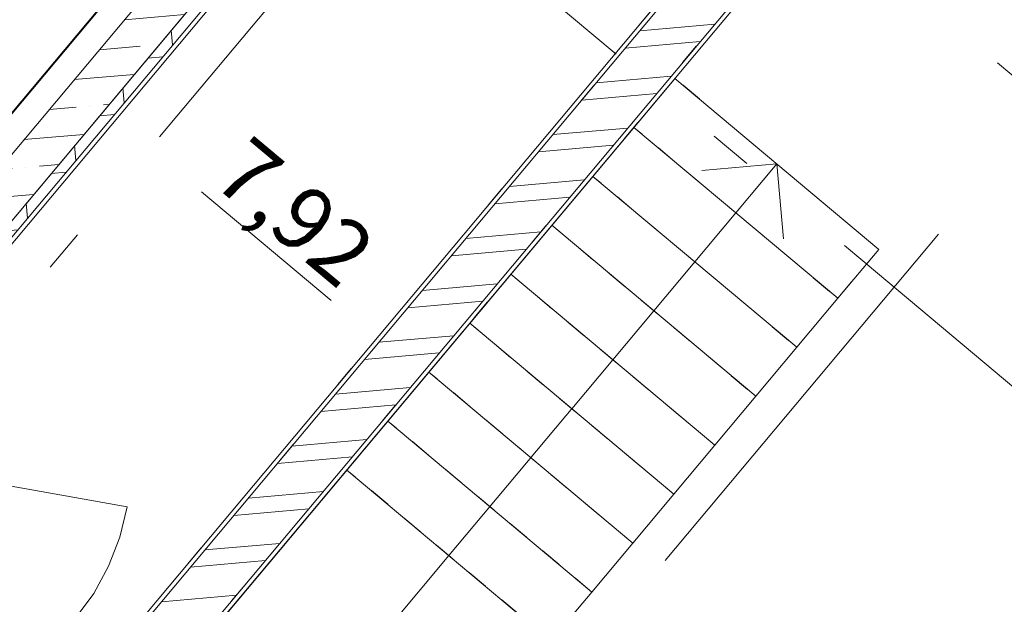
# Model space of a CAD drawing. Units: millimetres. Extents: x 906 to 3169, y 1268 to 1878.
# Drawn here: x 3021 to 3026, y 1490 to 1493 of the extents above; entities that cross this region are included whole.
import ezdxf
from ezdxf.xclip import XClip

# ---------------------------------------------------------------- set-up
doc = ezdxf.new("R2010")
doc.units = ezdxf.units.MM
doc.set_wipeout_variables(frame=1)
for name, pattern in [('Wipeout_Contour', [1, 0, -1]), ('ОСИ', [3.4, 2, -0.6, 0.2, -0.6]), ('Штриховая', [0.000564444, 0.000282222, -0.000282222])]:
    doc.linetypes.add(name, pattern=pattern)
for name, color, linetype in [('4 План  типового ЖБ№3 с2_39_marker - Оси', 7, 'Continuous'), ('4 План  типового ЖБ№3 с2_39_model - Лестницы_ Пандусы_ Лифты', 7, 'Continuous'), ('4 План  типового ЖБ№3 с2_39_model - Стены внутренние', 7, 'Continuous'), ('4 План  типового ЖБ№3 с2_39_Двери', 7, 'Continuous'), ('4 План  типового ЖБ№3 с2_39_Линии Разделения Слоев', 7, 'Continuous'), ('4 План  типового ЖБ№3 с2_39_Тексты Зон', 7, 'Continuous'), ('4 План  типового ЖБ№3 с2_39_Штриховка Поверхностей', 7, 'Continuous'), ('4 План  типового ЖБ№3 с2_39_Штриховка Сечений', 7, 'Continuous')]:
    doc.layers.add(name, color=color, linetype=linetype)
doc.styles.add('СГЕНЕРИР_СТИЛЬ_5', font='ARIALN.TTF')
pattern_1 = [(5.03646, (373.40725, 230.58844), (-0.01382686, 0.1568919), [0, -0.105, 0, -0.1575]), (70.03646, (373.67551, 230.36364), (-0.14803583, 0.053774), [0, -0.077, 0, -0.133])]

# ---------------------------------------------------------------- blocks, each defined once
blk = doc.blocks.new('Чертеж_3_39', base_point=(373.1824, 230.3202))
at = {"layer": '4 План  типового ЖБ№3 с2_39_Двери', "color": 7, "linetype": 'Continuous', "lineweight": 18}
blk.add_line((338.1838, 281.8485), (339.2869, 281.6547), dxfattribs=at)
blk.add_arc((338.1838, 281.8485), 1.12, 320.0365, 350.0365, dxfattribs=at)
at = {"layer": '4 План  типового ЖБ№3 с2_39_Тексты Зон', "color": 7, "linetype": 'Continuous', "lineweight": 18, "insert": (339.7709, 283.2946), "char_height": 0.3, "attachment_point": 4, "rotation": 320.0365, "style": 'СГЕНЕРИР_СТИЛЬ_5'}
blk.add_mtext('\\A1;{\\L7,92}', dxfattribs=at)
at = {"color": 254, "linetype": 'Wipeout_Contour', "lineweight": 0, "ltscale": 1765.515931}
blk.add_wipeout([(340.3189, 281.8271), (339.516, 280.869), (340.612, 279.9505), (341.4149, 280.9086)], dxfattribs=at).dxf.layer = '4 План  типового ЖБ№3 с2_39_Штриховка Поверхностей'
at = {"layer": '4 План  типового ЖБ№3 с2_39_model - Лестницы_ Пандусы_ Лифты', "color": 7, "linetype": 'Continuous', "lineweight": 18}
for p, q in [((340.3189, 281.8271), (339.516, 280.869)), ((341.277, 281.0242), (340.3189, 281.8271))]:
    blk.add_line(p, q, dxfattribs=at)
at = {"layer": '4 План  типового ЖБ№3 с2_39_Штриховка Поверхностей', "color": 254, "linetype": 'Wipeout_Contour', "lineweight": 18}
for p, q in [((340.3189, 281.8271), (339.516, 280.869)), ((341.4149, 280.9086), (340.3189, 281.8271))]:
    blk.add_line(p, q, dxfattribs=at)
at = {"color": 254, "linetype": 'Wipeout_Contour', "lineweight": 0, "ltscale": 1768.498792}
blk.add_wipeout([(340.5116, 282.057), (340.3189, 281.8271), (341.277, 281.0242), (341.4696, 281.2541)], dxfattribs=at).dxf.layer = '4 План  типового ЖБ№3 с2_39_Штриховка Поверхностей'
at = {"layer": '4 План  типового ЖБ№3 с2_39_model - Лестницы_ Пандусы_ Лифты', "color": 7, "linetype": 'Continuous', "lineweight": 18}
for p, q in [((340.5116, 282.057), (340.3189, 281.8271)), ((341.4696, 281.2541), (340.5116, 282.057)), ((340.3189, 281.8271), (341.277, 281.0242)), ((341.277, 281.0242), (341.4696, 281.2541))]:
    blk.add_line(p, q, dxfattribs=at)
at = {"layer": '4 План  типового ЖБ№3 с2_39_Штриховка Поверхностей', "color": 254, "linetype": 'Wipeout_Contour', "lineweight": 18}
for p, q in [((340.5116, 282.057), (340.3189, 281.8271)), ((341.4696, 281.2541), (340.5116, 282.057)), ((340.3189, 281.8271), (341.277, 281.0242)), ((341.277, 281.0242), (341.4696, 281.2541))]:
    blk.add_line(p, q, dxfattribs=at)
at = {"color": 254, "linetype": 'Wipeout_Contour', "lineweight": 0, "ltscale": 1769.678773}
blk.add_wipeout([(340.5116, 282.057), (341.4696, 281.2541), (341.6623, 281.4841), (340.7043, 282.287)], dxfattribs=at).dxf.layer = '4 План  типового ЖБ№3 с2_39_Штриховка Поверхностей'
at = {"layer": '4 План  типового ЖБ№3 с2_39_model - Лестницы_ Пандусы_ Лифты', "color": 7, "linetype": 'Continuous', "lineweight": 18}
for p, q in [((340.7043, 282.287), (340.5116, 282.057)), ((341.6623, 281.4841), (340.7043, 282.287)), ((340.5116, 282.057), (341.4696, 281.2541)), ((341.4696, 281.2541), (341.6623, 281.4841)), ((340.3965, 280.9466), (340.7979, 281.4256))]:
    blk.add_line(p, q, dxfattribs=at)
at = {"layer": '4 План  типового ЖБ№3 с2_39_Штриховка Поверхностей', "color": 254, "linetype": 'Wipeout_Contour', "lineweight": 18}
for p, q in [((340.7043, 282.287), (340.5116, 282.057)), ((341.6623, 281.4841), (340.7043, 282.287)), ((340.5116, 282.057), (341.4696, 281.2541)), ((341.4696, 281.2541), (341.6623, 281.4841))]:
    blk.add_line(p, q, dxfattribs=at)
at = {"color": 254, "linetype": 'Wipeout_Contour', "lineweight": 0, "ltscale": 1770.858781}
blk.add_wipeout([(340.7043, 282.287), (341.6623, 281.4841), (341.855, 281.714), (340.897, 282.5169)], dxfattribs=at).dxf.layer = '4 План  типового ЖБ№3 с2_39_Штриховка Поверхностей'
at = {"layer": '4 План  типового ЖБ№3 с2_39_model - Лестницы_ Пандусы_ Лифты', "color": 7, "linetype": 'Continuous', "lineweight": 18}
for p, q in [((340.897, 282.5169), (340.7043, 282.287)), ((341.855, 281.714), (340.897, 282.5169)), ((340.7043, 282.287), (341.6623, 281.4841)), ((341.6623, 281.4841), (341.855, 281.714))]:
    blk.add_line(p, q, dxfattribs=at)
at = {"layer": '4 План  типового ЖБ№3 с2_39_Штриховка Поверхностей', "color": 254, "linetype": 'Wipeout_Contour', "lineweight": 18}
for p, q in [((340.897, 282.5169), (340.7043, 282.287)), ((341.855, 281.714), (340.897, 282.5169)), ((340.7043, 282.287), (341.6623, 281.4841)), ((341.6623, 281.4841), (341.855, 281.714))]:
    blk.add_line(p, q, dxfattribs=at)
at = {"color": 254, "linetype": 'Wipeout_Contour', "lineweight": 0, "ltscale": 1772.038816}
blk.add_wipeout([(340.897, 282.5169), (341.855, 281.714), (342.0477, 281.944), (341.0896, 282.7468)], dxfattribs=at).dxf.layer = '4 План  типового ЖБ№3 с2_39_Штриховка Поверхностей'
at = {"layer": '4 План  типового ЖБ№3 с2_39_model - Лестницы_ Пандусы_ Лифты', "color": 7, "linetype": 'Continuous', "lineweight": 18}
for p, q in [((341.0896, 282.7468), (340.897, 282.5169)), ((342.0477, 281.944), (341.0896, 282.7468)), ((340.897, 282.5169), (341.855, 281.714)), ((341.855, 281.714), (342.0477, 281.944))]:
    blk.add_line(p, q, dxfattribs=at)
at = {"layer": '4 План  типового ЖБ№3 с2_39_model - Лестницы_ Пандусы_ Лифты', "color": 7, "linetype": 'Штриховая', "lineweight": 18}
blk.add_line((341.277, 281.0242), (340.3189, 281.8271), dxfattribs=at)
at = {"layer": '4 План  типового ЖБ№3 с2_39_Штриховка Поверхностей', "color": 254, "linetype": 'Wipeout_Contour', "lineweight": 18}
for p, q in [((341.0896, 282.7468), (340.897, 282.5169)), ((342.0477, 281.944), (341.0896, 282.7468)), ((340.897, 282.5169), (341.855, 281.714)), ((341.855, 281.714), (342.0477, 281.944))]:
    blk.add_line(p, q, dxfattribs=at)
at = {"color": 254, "linetype": 'Wipeout_Contour', "lineweight": 0, "ltscale": 1773.218878}
blk.add_wipeout([(341.0896, 282.7468), (342.0477, 281.944), (342.2404, 282.1739), (341.2823, 282.9768)], dxfattribs=at).dxf.layer = '4 План  типового ЖБ№3 с2_39_Штриховка Поверхностей'
at = {"layer": '4 План  типового ЖБ№3 с2_39_model - Лестницы_ Пандусы_ Лифты', "color": 7, "linetype": 'Continuous', "lineweight": 18}
for p, q in [((341.2823, 282.9768), (341.0896, 282.7468)), ((342.2404, 282.1739), (341.2823, 282.9768)), ((341.0896, 282.7468), (342.0477, 281.944)), ((342.0477, 281.944), (342.2404, 282.1739))]:
    blk.add_line(p, q, dxfattribs=at)
at = {"layer": '4 План  типового ЖБ№3 с2_39_model - Лестницы_ Пандусы_ Лифты', "color": 7, "linetype": 'Штриховая', "lineweight": 18}
blk.add_line((341.4696, 281.2541), (340.5116, 282.057), dxfattribs=at)
at = {"layer": '4 План  типового ЖБ№3 с2_39_Штриховка Поверхностей', "color": 254, "linetype": 'Wipeout_Contour', "lineweight": 18}
for p, q in [((341.2823, 282.9768), (341.0896, 282.7468)), ((342.2404, 282.1739), (341.2823, 282.9768)), ((341.0896, 282.7468), (342.0477, 281.944)), ((342.0477, 281.944), (342.2404, 282.1739))]:
    blk.add_line(p, q, dxfattribs=at)
at = {"color": 254, "linetype": 'Wipeout_Contour', "lineweight": 0, "ltscale": 1774.398967}
blk.add_wipeout([(341.2823, 282.9768), (342.2404, 282.1739), (342.4331, 282.4038), (341.475, 283.2067)], dxfattribs=at).dxf.layer = '4 План  типового ЖБ№3 с2_39_Штриховка Поверхностей'
at = {"layer": '4 План  типового ЖБ№3 с2_39_model - Лестницы_ Пандусы_ Лифты', "color": 7, "linetype": 'Continuous', "lineweight": 18}
for p, q in [((341.475, 283.2067), (341.2823, 282.9768)), ((342.4331, 282.4038), (341.475, 283.2067)), ((341.2823, 282.9768), (342.2404, 282.1739)), ((342.2404, 282.1739), (342.4331, 282.4038))]:
    blk.add_line(p, q, dxfattribs=at)
at = {"layer": '4 План  типового ЖБ№3 с2_39_model - Лестницы_ Пандусы_ Лифты', "color": 7, "linetype": 'Штриховая', "lineweight": 18}
blk.add_line((341.6623, 281.4841), (340.7043, 282.287), dxfattribs=at)
at = {"layer": '4 План  типового ЖБ№3 с2_39_Штриховка Поверхностей', "color": 254, "linetype": 'Wipeout_Contour', "lineweight": 18}
for p, q in [((341.475, 283.2067), (341.2823, 282.9768)), ((342.4331, 282.4038), (341.475, 283.2067)), ((341.2823, 282.9768), (342.2404, 282.1739)), ((342.2404, 282.1739), (342.4331, 282.4038))]:
    blk.add_line(p, q, dxfattribs=at)
at = {"color": 254, "linetype": 'Wipeout_Contour', "lineweight": 0, "ltscale": 1775.579082}
blk.add_wipeout([(341.475, 283.2067), (342.4331, 282.4038), (342.6258, 282.6338), (341.6677, 283.4366)], dxfattribs=at).dxf.layer = '4 План  типового ЖБ№3 с2_39_Штриховка Поверхностей'
at = {"layer": '4 План  типового ЖБ№3 с2_39_model - Лестницы_ Пандусы_ Лифты', "color": 7, "linetype": 'Continuous', "lineweight": 18}
for p, q in [((341.6677, 283.4366), (341.475, 283.2067)), ((342.6258, 282.6338), (341.6677, 283.4366)), ((341.475, 283.2067), (342.4331, 282.4038)), ((342.4331, 282.4038), (342.6258, 282.6338))]:
    blk.add_line(p, q, dxfattribs=at)
at = {"layer": '4 План  типового ЖБ№3 с2_39_model - Лестницы_ Пандусы_ Лифты', "color": 7, "linetype": 'Штриховая', "lineweight": 18}
blk.add_line((341.855, 281.714), (340.897, 282.5169), dxfattribs=at)
at = {"layer": '4 План  типового ЖБ№3 с2_39_Штриховка Поверхностей', "color": 254, "linetype": 'Wipeout_Contour', "lineweight": 18}
for p, q in [((341.6677, 283.4366), (341.475, 283.2067)), ((342.6258, 282.6338), (341.6677, 283.4366)), ((341.475, 283.2067), (342.4331, 282.4038)), ((342.4331, 282.4038), (342.6258, 282.6338))]:
    blk.add_line(p, q, dxfattribs=at)
at = {"color": 254, "linetype": 'Wipeout_Contour', "lineweight": 0, "ltscale": 1776.759224}
blk.add_wipeout([(341.6677, 283.4366), (342.6258, 282.6338), (342.8185, 282.8637), (341.8604, 283.6666)], dxfattribs=at).dxf.layer = '4 План  типового ЖБ№3 с2_39_Штриховка Поверхностей'
at = {"layer": '4 План  типового ЖБ№3 с2_39_model - Лестницы_ Пандусы_ Лифты', "color": 7, "linetype": 'Continuous', "lineweight": 18}
for p, q in [((341.8604, 283.6666), (341.6677, 283.4366)), ((342.8185, 282.8637), (341.8604, 283.6666)), ((341.6677, 283.4366), (342.6258, 282.6338)), ((341.9873, 283.2341), (342.3394, 283.2651)), ((342.1468, 283.0352), (342.3394, 283.2651)), ((342.3394, 283.2651), (342.3705, 282.9129)), ((340.7979, 281.4256), (342.1468, 283.0352)), ((342.6258, 282.6338), (342.8185, 282.8637))]:
    blk.add_line(p, q, dxfattribs=at)
at = {"layer": '4 План  типового ЖБ№3 с2_39_model - Лестницы_ Пандусы_ Лифты', "color": 7, "linetype": 'Штриховая', "lineweight": 18}
for p, q in [((342.6258, 282.6338), (341.6677, 283.4366)), ((342.4331, 282.4038), (341.475, 283.2067)), ((342.2404, 282.1739), (341.2823, 282.9768)), ((342.0477, 281.944), (341.0896, 282.7468))]:
    blk.add_line(p, q, dxfattribs=at)
at = {"layer": '4 План  типового ЖБ№3 с2_39_Штриховка Поверхностей', "color": 254, "linetype": 'Wipeout_Contour', "lineweight": 18}
for p, q in [((341.8604, 283.6666), (341.6677, 283.4366)), ((342.8185, 282.8637), (341.8604, 283.6666)), ((341.6677, 283.4366), (342.6258, 282.6338)), ((342.6258, 282.6338), (342.8185, 282.8637))]:
    blk.add_line(p, q, dxfattribs=at)
at = {"color": 254, "linetype": 'Wipeout_Contour', "lineweight": 0, "ltscale": 1772.191728}
blk.add_wipeout([(339.503, 280.8538), (342.6826, 284.648), (342.6673, 284.6609), (339.4877, 280.8667)], dxfattribs=at).dxf.layer = '4 План  типового ЖБ№3 с2_39_Штриховка Сечений'
at = {"layer": '4 План  типового ЖБ№3 с2_39_Штриховка Сечений', "linetype": 'Continuous', "lineweight": 18, "true_color": 0x93a0c6}
h = blk.add_hatch(dxfattribs=at)
h.set_pattern_fill('ШТУКАТУРКА__ГИПС_01_0001_C2', color=253, style=0, pattern_type=2)
h.set_pattern_definition(pattern_1)
h.paths.add_polyline_path([(339.503, 280.8538), (342.6826, 284.648), (342.6673, 284.6609), (339.4877, 280.8667)])
at = {"layer": '4 План  типового ЖБ№3 с2_39_Штриховка Сечений', "color": 254, "linetype": 'Wipeout_Contour', "lineweight": 18}
for p, q in [((342.6673, 284.6609), (339.4877, 280.8667)), ((339.503, 280.8538), (342.6826, 284.648))]:
    blk.add_line(p, q, dxfattribs=at)
at = {"color": 254, "linetype": 'Wipeout_Contour', "lineweight": 0, "ltscale": 1771.997489}
blk.add_wipeout([(342.4603, 284.8343), (339.2808, 281.0401), (339.2961, 281.0272), (342.4757, 284.8214)], dxfattribs=at).dxf.layer = '4 План  типового ЖБ№3 с2_39_Штриховка Сечений'
at = {"layer": '4 План  типового ЖБ№3 с2_39_Штриховка Сечений', "linetype": 'Continuous', "lineweight": 0, "true_color": 0x000000}
h = blk.add_hatch(dxfattribs=at)
h.set_pattern_fill('ЖЕЛЕЗОБЕТОН_0001_0027', color=18, style=0, pattern_type=2)
h.set_pattern_definition([(5.03646, (373.18245, 230.32019), (-0.0228253, 0.2589961), []), (5.03646, (373.17104, 230.44968), (-0.0228253, 0.2589961), [0.195, -0.065, 0, -0.065])])
h.paths.add_polyline_path([(341.1877, 286.227), (335.9014, 279.9189), (335.9776, 279.6985), (341.3409, 286.0985)])
h = blk.add_hatch(dxfattribs=at)
h.set_pattern_fill('ИЗОЛЯЦИЯ_01_0001_0027', color=18, style=0, pattern_type=2)
h.set_pattern_definition([(5.03646, (373.18245, 230.32019), (-0.0219474, 0.2490348), []), (95.03646, (373.18245, 230.32019), (0.249234, 0.021965), [])])
h.paths.add_polyline_path([(341.1803, 285.9068), (338.0008, 282.1127), (338.0391, 282.0806), (341.2186, 285.8747)])
at = {"layer": '4 План  типового ЖБ№3 с2_39_Штриховка Сечений', "linetype": 'Continuous', "lineweight": 18, "true_color": 0x93a0c6}
h = blk.add_hatch(dxfattribs=at)
h.set_pattern_fill('ШТУКАТУРКА__ГИПС_01_0001_C2', color=253, style=0, pattern_type=2)
h.set_pattern_definition(pattern_1)
h.paths.add_polyline_path([(342.4603, 284.8343), (339.2808, 281.0401), (339.2961, 281.0272), (342.4757, 284.8214)])
at = {"layer": '4 План  типового ЖБ№3 с2_39_Штриховка Сечений', "linetype": 'Continuous', "lineweight": 0, "true_color": 0x000000}
h = blk.add_hatch(dxfattribs=at)
h.set_pattern_fill('КИРПИЧ_01_0001_0027', color=18, style=0, pattern_type=2)
h.set_pattern_definition([(5.03646, (373.18245, 230.32019), (-0.0197527, 0.2241313), []), (5.03646, (373.17587, 230.3949), (-0.0197527, 0.2241313), [])])
h.paths.add_polyline_path([(339.4877, 280.8667), (342.6673, 284.6609), (342.4757, 284.8214), (339.2961, 281.0272)])
at = {"layer": '4 План  типового ЖБ№3 с2_39_marker - Оси', "color": 7, "linetype": 'ОСИ', "lineweight": 18}
for p, q in [((342.9071, 287.5315), (335.909, 279.1806)), ((340.7713, 285.9233), (345.3732, 282.0669)), ((345.2832, 285.5404), (338.285, 277.1895)), ((340.052, 285.065), (344.6539, 281.2086))]:
    blk.add_line(p, q, dxfattribs=at)
at = {"layer": '4 План  типового ЖБ№3 с2_39_model - Стены внутренние', "color": 7, "linetype": 'Continuous', "lineweight": 18, "flags": 128}
for points in [[(341.1877, 286.227), (335.9014, 279.9189)], [(338.0008, 282.1127), (341.3409, 286.0985)], [(341.1803, 285.9068), (338.0008, 282.1127)], [(338.0544, 282.0678), (341.2339, 285.8618)], [(342.4603, 284.8343), (339.2808, 281.0401)], [(339.503, 280.8538), (342.6826, 284.648)]]:
    blk.add_lwpolyline(points, dxfattribs=at)
at = {"layer": '4 План  типового ЖБ№3 с2_39_Линии Разделения Слоев', "color": 7, "linetype": 'Continuous', "lineweight": 18}
for p, q in [((338.0391, 282.0806), (341.2186, 285.8747)), ((342.4757, 284.8214), (339.2961, 281.0272)), ((339.4877, 280.8667), (342.6673, 284.6609))]:
    blk.add_line(p, q, dxfattribs=at)
at = {"layer": '4 План  типового ЖБ№3 с2_39_Штриховка Сечений', "color": 254, "linetype": 'Wipeout_Contour', "lineweight": 18}
for p, q in [((342.4603, 284.8343), (339.2808, 281.0401)), ((339.2961, 281.0272), (342.4757, 284.8214))]:
    blk.add_line(p, q, dxfattribs=at)

msp = doc.modelspace()

# ---------------------------------------------------------------- block references
at = {"color": 161, "linetype": 'Continuous', "lineweight": 40, "true_color": 0x83aefe}
ref = msp.add_blockref('Чертеж_3_39', (3055.4374, 1439.5106), dxfattribs=at)
XClip(ref).set_block_clipping_path([(335.4459599227, 279.568654137), (340.0478505761, 275.7121966589), (347.0460054358, 284.0630584595), (342.4441147823, 287.9195159377)])

doc.saveas('drawing.dxf')
